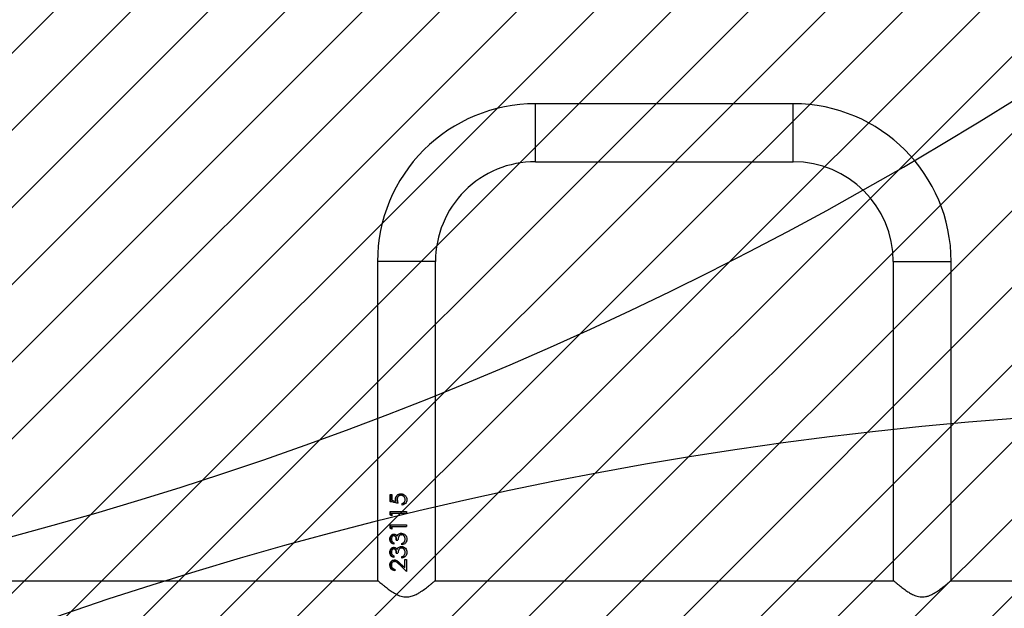
# Model space of a CAD drawing. Units: millimetres. Extents: x 62 to 2685, y -1501 to -120.
# Drawn here: x 1449 to 1506, y -906 to -871 of the extents above; entities that cross this region are included whole.
import ezdxf

# ---------------------------------------------------------------- set-up
doc = ezdxf.new("R2010")
doc.units = ezdxf.units.MM
doc.header["$LTSCALE"] = 5
doc.header["$PDSIZE"] = -1
for name, color, linetype in [('VP-DIM', 7, 'Continuous'), ('VP-HIC', 6, 'Continuous'), ('VP-USE', 4, 'Continuous')]:
    doc.layers.add(name, color=color, linetype=linetype)
doc.layers.add('VP-EQ', color=7, linetype='Continuous', true_color=0x8a3492)
doc.dimstyles.new('Strefa', dxfattribs={"dimtxt": 14, "dimasz": 20, "dimexe": 20, "dimexo": 50, "dimgap": 20, "dimtad": 0, "dimdec": 0, "dimzin": 0, "dimdsep": 46, "dimtxsty": 'Standard', "dimcen": 0.09, "dimadec": 0, "dimazin": 0, "dimtfac": 1, "dimtdec": 4, "dimtofl": 0, "dimtmove": 0, "dimatfit": 3, "dimfxl": 70, "dimfxlon": 1, "dimtolj": 1, "dimtzin": 0, "dimarcsym": 0})

# ---------------------------------------------------------------- blocks, each defined once
blk = doc.blocks.new('*D51')
at = {"layer": 'Defpoints', "color": 0}
for p in [(2133.226, -209.199), (2133.226, -880.335), (982.897, -1283.985)]:
    blk.add_point(p, dxfattribs=at)
at = {"layer": 'VP-DIM', "color": 0, "lineweight": -2}
for p, q in [((982.897, -279.199), (982.897, -189.199)), ((2133.226, -279.199), (2133.226, -189.199)), ((1002.897, -209.199), (1495.561, -209.199)), ((2113.226, -209.199), (1620.561, -209.199))]:
    blk.add_line(p, q, dxfattribs=at)
at = {"layer": 'VP-DIM', "color": 0}
for points in [[(1002.897, -205.865), (1002.897, -212.532), (982.897, -209.199)], [(2113.226, -212.532), (2113.226, -205.865), (2133.226, -209.199)]]:
    blk.add_solid(points, dxfattribs=at)
at = {"layer": 'VP-DIM', "color": 0, "insert": (1558.061, -209.199), "char_height": 30, "attachment_point": 5}
blk.add_mtext('\\A1;1150', dxfattribs=at)
blk = doc.blocks.new('RB2329')
at = {"color": 7, "linetype": 'Continuous', "lineweight": 25}
for p, q in [((-715.358, 1587.864), (-709.116, 1587.864)), ((-709.174, 1587.814), (-709.174, 1569.264)), ((-705.862, 1587.864), (-679.116, 1587.864)), ((-705.804, 1569.264), (-705.804, 1587.814)), ((-679.174, 1587.814), (-679.174, 1569.264)), ((-675.862, 1587.864), (-649.116, 1587.864)), ((-675.804, 1569.264), (-675.804, 1587.814)), ((-677.489, 1587.289), (-677.079, 1586.901)), ((-677.489, 1586.61), (-677.489, 1587.289)), ((-677.489, 1587.289), (-677.091, 1586.901)), ((-676.816, 1587.161), (-676.816, 1587.251)), ((-677.386, 1586.61), (-677.489, 1586.61)), ((-677.389, 1587.075), (-677.389, 1586.61)), ((-677.386, 1587.075), (-677.389, 1587.075)), ((-677.386, 1587.075), (-677.386, 1586.61)), ((-677.122, 1586.825), (-677.386, 1587.075)), ((-676.79, 1586.712), (-676.811, 1586.712)), ((-676.783, 1586.623), (-676.804, 1586.623)), ((-676.525, 1586.925), (-676.554, 1586.925)), ((-677.515, 1586.186), (-677.514, 1586.186)), ((-677.229, 1586.52), (-677.229, 1586.43)), ((-677.221, 1586.43), (-677.229, 1586.43)), ((-677.221, 1586.52), (-677.221, 1586.43)), ((-676.899, 1586.238), (-676.996, 1586.238)), ((-676.746, 1586.392), (-676.746, 1586.482)), ((-676.525, 1586.184), (-676.554, 1586.184)), ((-677.229, 1585.751), (-677.229, 1585.661)), ((-677.221, 1585.661), (-677.229, 1585.661)), ((-677.221, 1585.751), (-677.221, 1585.661)), ((-677.193, 1585.841), (-677.202, 1585.841)), ((-676.899, 1585.469), (-676.996, 1585.469)), ((-676.749, 1585.982), (-676.771, 1585.982)), ((-676.746, 1585.623), (-676.746, 1585.712)), ((-677.515, 1585.417), (-677.514, 1585.417)), ((-677.193, 1585.071), (-677.202, 1585.071)), ((-676.749, 1585.212), (-676.771, 1585.212)), ((-676.525, 1585.415), (-676.554, 1585.415)), ((-676.633, 1584.674), (-677.489, 1584.674)), ((-677.489, 1584.584), (-677.489, 1584.674)), ((-676.547, 1584.584), (-677.489, 1584.584)), ((-676.633, 1584.828), (-676.547, 1584.769)), ((-676.633, 1584.674), (-676.633, 1584.828)), ((-676.633, 1584.81), (-676.575, 1584.769)), ((-676.575, 1584.769), (-676.575, 1584.584)), ((-676.547, 1584.769), (-676.575, 1584.769)), ((-676.547, 1584.769), (-676.547, 1584.584)), ((-676.633, 1583.905), (-677.489, 1583.905)), ((-677.489, 1583.815), (-677.489, 1583.905)), ((-676.547, 1583.815), (-677.489, 1583.815)), ((-676.633, 1584.058), (-676.547, 1584)), ((-676.633, 1583.905), (-676.633, 1584.058)), ((-676.633, 1584.041), (-676.575, 1584)), ((-676.575, 1584), (-676.575, 1583.815)), ((-676.547, 1584), (-676.575, 1584)), ((-676.547, 1584), (-676.547, 1583.815)), ((-677.241, 1583.43), (-677.241, 1583.341)), ((-677.233, 1583.341), (-677.241, 1583.341)), ((-677.233, 1583.43), (-677.233, 1583.341)), ((-676.947, 1583.107), (-676.996, 1583.328)), ((-676.888, 1583.209), (-676.87, 1583.091)), ((-676.869, 1583.209), (-676.888, 1583.209)), ((-676.869, 1583.209), (-676.851, 1583.091)), ((-676.633, 1583.155), (-676.869, 1583.209)), ((-676.633, 1582.815), (-676.633, 1583.155)), ((-676.575, 1583.225), (-676.575, 1582.815)), ((-676.547, 1583.225), (-676.575, 1583.225)), ((-676.547, 1583.225), (-676.547, 1582.815)), ((-677.515, 1583.125), (-677.514, 1583.125)), ((-677.161, 1582.866), (-677.17, 1582.866)), ((-676.547, 1582.815), (-676.633, 1582.815)), ((-684.989, 1563.449), (-699.989, 1563.449)), ((-699.989, 1560.079), (-684.989, 1560.079))]:
    blk.add_line(p, q, dxfattribs=at)
at = {"color": 8, "linetype": 'Continuous', "lineweight": 25}
for p, q in [((-705.804, 1569.264), (-709.174, 1569.264)), ((-679.174, 1569.264), (-675.804, 1569.264)), ((-699.989, 1563.449), (-699.989, 1560.079)), ((-684.989, 1563.449), (-684.989, 1560.079))]:
    blk.add_line(p, q, dxfattribs=at)
at = {"color": 7, "linetype": 'Continuous', "lineweight": 25}
for centre, radius, start, end in [((-699.989, 1569.264), 9.185, 180, 270), ((-699.989, 1569.264), 5.815, 180, 270), ((-684.989, 1569.264), 5.815, 270, 0), ((-684.989, 1569.264), 9.185, 270, 0)]:
    blk.add_arc(centre, radius, start, end, dxfattribs=at)
for points, knots in [([(-705.804, 1587.814), (-705.804, 1587.814), (-705.799, 1587.809), (-705.817, 1587.825), (-705.86, 1587.862), (-705.93, 1587.922), (-706.025, 1588.002), (-706.163, 1588.115), (-706.352, 1588.264), (-706.579, 1588.429), (-706.813, 1588.577), (-707.062, 1588.703), (-707.36, 1588.792), (-707.65, 1588.78), (-707.877, 1588.713), (-708.088, 1588.619), (-708.32, 1588.483), (-708.561, 1588.313), (-708.778, 1588.145), (-708.944, 1588.009), (-709.058, 1587.913), (-709.15, 1587.835), (-709.165, 1587.822), (-709.174, 1587.814)], [0, 0, 0, 0, 0.000622, 0.042197, 0.079654, 0.118052, 0.158704, 0.200174, 0.261458, 0.324503, 0.372198, 0.420864, 0.478036, 0.535677, 0.569351, 0.60396, 0.66148, 0.720528, 0.781123, 0.843588, 0.88603, 0.92958, 1, 1, 1, 1]), ([(-675.804, 1587.814), (-675.807, 1587.816), (-675.813, 1587.822), (-675.864, 1587.866), (-675.942, 1587.932), (-676.056, 1588.028), (-676.216, 1588.158), (-676.423, 1588.318), (-676.662, 1588.485), (-676.935, 1588.646), (-677.235, 1588.766), (-677.553, 1588.796), (-677.827, 1588.735), (-678.062, 1588.632), (-678.295, 1588.498), (-678.537, 1588.331), (-678.754, 1588.164), (-678.922, 1588.027), (-679.037, 1587.931), (-679.117, 1587.863), (-679.165, 1587.821), (-679.171, 1587.816), (-679.174, 1587.814)], [0, 0, 0, 0, 0.040944, 0.083282, 0.124196, 0.16611, 0.222641, 0.28079, 0.338634, 0.397882, 0.458842, 0.510854, 0.562836, 0.605635, 0.64954, 0.713931, 0.780186, 0.828962, 0.878975, 0.919142, 0.960412, 1, 1, 1, 1]), ([(-676.816, 1587.251), (-676.777, 1587.246), (-676.698, 1587.237), (-676.617, 1587.175), (-676.57, 1587.11), (-676.534, 1587.034), (-676.529, 1586.968), (-676.525, 1586.925)], [0, 0, 0, 0, 0.250468, 0.499719, 0.625126, 0.749922, 1, 1, 1, 1]), ([(-676.816, 1587.246), (-676.785, 1587.243), (-676.734, 1587.236), (-676.674, 1587.199), (-676.631, 1587.159), (-676.597, 1587.109), (-676.562, 1587.033), (-676.557, 1586.968), (-676.554, 1586.925)], [0, 0, 0, 0, 0.211172, 0.341144, 0.47174, 0.603143, 0.735451, 1, 1, 1, 1]), ([(-676.611, 1586.929), (-676.614, 1586.96), (-676.617, 1587.006), (-676.642, 1587.06), (-676.667, 1587.095), (-676.699, 1587.123), (-676.747, 1587.151), (-676.788, 1587.157), (-676.816, 1587.161)], [0, 0, 0, 0, 0.249347, 0.374492, 0.499659, 0.624823, 0.750045, 1, 1, 1, 1]), ([(-676.783, 1586.623), (-676.815, 1586.626), (-676.88, 1586.632), (-676.997, 1586.705), (-677.072, 1586.777), (-677.122, 1586.825)], [0, 0, 0, 0, 0.249511, 0.499254, 1, 1, 1, 1]), ([(-677.079, 1586.901), (-677.081, 1586.901), (-677.085, 1586.901), (-677.089, 1586.901), (-677.091, 1586.901)], [0, 0, 0, 0, 0.500231, 1, 1, 1, 1]), ([(-677.091, 1586.901), (-677.05, 1586.859), (-676.988, 1586.796), (-676.894, 1586.723), (-676.839, 1586.716), (-676.811, 1586.712)], [0, 0, 0, 0, 0.503278, 0.75298, 1, 1, 1, 1]), ([(-677.079, 1586.901), (-677.036, 1586.859), (-676.972, 1586.796), (-676.875, 1586.723), (-676.819, 1586.716), (-676.79, 1586.712)], [0, 0, 0, 0, 0.501098, 0.750983, 1, 1, 1, 1]), ([(-676.554, 1586.925), (-676.557, 1586.885), (-676.56, 1586.826), (-676.59, 1586.755), (-676.631, 1586.695), (-676.7, 1586.635), (-676.769, 1586.627), (-676.804, 1586.623)], [0, 0, 0, 0, 0.25341, 0.379881, 0.505598, 0.753901, 1, 1, 1, 1]), ([(-676.79, 1586.712), (-676.778, 1586.713), (-676.753, 1586.715), (-676.706, 1586.732), (-676.657, 1586.775), (-676.618, 1586.846), (-676.613, 1586.902), (-676.611, 1586.929)], [0, 0, 0, 0, 0.12541, 0.250738, 0.500395, 0.75005, 1, 1, 1, 1]), ([(-676.525, 1586.925), (-676.528, 1586.885), (-676.532, 1586.825), (-676.563, 1586.755), (-676.605, 1586.694), (-676.676, 1586.635), (-676.747, 1586.627), (-676.783, 1586.623)], [0, 0, 0, 0, 0.249897, 0.375282, 0.500653, 0.750368, 1, 1, 1, 1]), ([(-677.515, 1586.186), (-677.512, 1586.228), (-677.507, 1586.289), (-677.472, 1586.364), (-677.424, 1586.429), (-677.339, 1586.491), (-677.26, 1586.51), (-677.221, 1586.52)], [0, 0, 0, 0, 0.250367, 0.375901, 0.501002, 0.748428, 1, 1, 1, 1]), ([(-677.193, 1585.841), (-677.237, 1585.846), (-677.324, 1585.858), (-677.432, 1585.939), (-677.503, 1586.054), (-677.511, 1586.142), (-677.515, 1586.186)], [0, 0, 0, 0, 0.2496472, 0.4996929, 0.7498021, 1, 1, 1, 1]), ([(-677.514, 1586.186), (-677.512, 1586.228), (-677.511, 1586.276), (-677.491, 1586.318), (-677.488, 1586.323)], [0, 0, 0, 0, 0.871229, 1, 1, 1, 1]), ([(-677.488, 1586.047), (-677.489, 1586.051), (-677.514, 1586.091), (-677.514, 1586.141), (-677.514, 1586.186)], [0, 0, 0, 0, 0.079314, 1, 1, 1, 1]), ([(-677.362, 1586.352), (-677.378, 1586.326), (-677.41, 1586.275), (-677.413, 1586.215), (-677.414, 1586.185)], [0, 0, 0, 0, 0.4978002, 1, 1, 1, 1]), ([(-677.414, 1586.185), (-677.413, 1586.154), (-677.409, 1586.093), (-677.374, 1586.022), (-677.333, 1585.978), (-677.297, 1585.951), (-677.255, 1585.933), (-677.225, 1585.931), (-677.21, 1585.93)], [0, 0, 0, 0, 0.253188, 0.504174, 0.629275, 0.753548, 0.876996, 1, 1, 1, 1]), ([(-677.412, 1586.185), (-677.412, 1586.185), (-677.413, 1586.185), (-677.414, 1586.185), (-677.414, 1586.185)], [0, 0, 0, 0, 0.500241, 1, 1, 1, 1]), ([(-677.358, 1586.352), (-677.374, 1586.327), (-677.407, 1586.276), (-677.41, 1586.215), (-677.412, 1586.185)], [0, 0, 0, 0, 0.499293, 1, 1, 1, 1]), ([(-677.412, 1586.185), (-677.41, 1586.154), (-677.407, 1586.092), (-677.37, 1586.022), (-677.328, 1585.978), (-677.29, 1585.951), (-677.247, 1585.933), (-677.217, 1585.931), (-677.202, 1585.93)], [0, 0, 0, 0, 0.2500763, 0.4993677, 0.6246214, 0.7498131, 0.8748989, 1, 1, 1, 1]), ([(-677.229, 1586.43), (-677.254, 1586.422), (-677.304, 1586.406), (-677.342, 1586.37), (-677.362, 1586.352)], [0, 0, 0, 0, 0.499293, 1, 1, 1, 1]), ([(-677.358, 1586.352), (-677.359, 1586.352), (-677.36, 1586.352), (-677.361, 1586.352), (-677.362, 1586.352)], [0, 0, 0, 0, 0.499767, 1, 1, 1, 1]), ([(-677.221, 1586.43), (-677.246, 1586.422), (-677.298, 1586.406), (-677.338, 1586.37), (-677.358, 1586.352)], [0, 0, 0, 0, 0.501155, 1, 1, 1, 1]), ([(-677.202, 1585.93), (-677.185, 1585.932), (-677.15, 1585.935), (-677.104, 1585.958), (-677.065, 1585.992), (-677.025, 1586.048), (-677.003, 1586.134), (-676.998, 1586.203), (-676.996, 1586.238)], [0, 0, 0, 0, 0.124953, 0.249918, 0.375454, 0.500037, 0.749409, 1, 1, 1, 1]), ([(-676.955, 1586.009), (-676.965, 1585.988), (-676.985, 1585.946), (-677.018, 1585.916), (-677.034, 1585.9)], [0, 0, 0, 0, 0.501911, 1, 1, 1, 1]), ([(-676.939, 1586.009), (-676.949, 1585.988), (-676.97, 1585.946), (-677.003, 1585.916), (-677.02, 1585.9)], [0, 0, 0, 0, 0.500071, 1, 1, 1, 1]), ([(-676.939, 1586.009), (-676.942, 1586.009), (-676.947, 1586.009), (-676.953, 1586.009), (-676.955, 1586.009)], [0, 0, 0, 0, 0.499981, 1, 1, 1, 1]), ([(-676.749, 1585.892), (-676.768, 1585.893), (-676.805, 1585.896), (-676.859, 1585.92), (-676.897, 1585.952), (-676.923, 1585.983), (-676.934, 1586), (-676.939, 1586.009)], [0, 0, 0, 0, 0.249926, 0.499675, 0.749549, 0.874734, 1, 1, 1, 1]), ([(-676.917, 1586.238), (-676.915, 1586.21), (-676.913, 1586.154), (-676.892, 1586.087), (-676.867, 1586.038), (-676.841, 1586.007), (-676.813, 1585.99), (-676.789, 1585.983), (-676.777, 1585.982), (-676.771, 1585.982)], [0, 0, 0, 0, 0.252613, 0.504335, 0.629704, 0.754044, 0.877203, 0.938616, 1, 1, 1, 1]), ([(-676.899, 1586.238), (-676.898, 1586.21), (-676.895, 1586.154), (-676.874, 1586.086), (-676.848, 1586.038), (-676.821, 1586.007), (-676.793, 1585.99), (-676.768, 1585.983), (-676.755, 1585.982), (-676.749, 1585.982)], [0, 0, 0, 0, 0.2501553, 0.5000925, 0.6251792, 0.7500973, 0.8748592, 0.9373955, 1, 1, 1, 1]), ([(-676.554, 1586.184), (-676.557, 1586.148), (-676.562, 1586.076), (-676.599, 1585.995), (-676.642, 1585.944), (-676.681, 1585.915), (-676.717, 1585.899), (-676.748, 1585.893), (-676.763, 1585.892), (-676.771, 1585.892)], [0, 0, 0, 0, 0.252797, 0.503921, 0.628897, 0.753089, 0.87663, 0.938314, 1, 1, 1, 1]), ([(-676.525, 1586.184), (-676.528, 1586.148), (-676.534, 1586.076), (-676.572, 1585.995), (-676.616, 1585.944), (-676.656, 1585.915), (-676.693, 1585.899), (-676.725, 1585.893), (-676.741, 1585.892), (-676.749, 1585.892)], [0, 0, 0, 0, 0.249608, 0.499125, 0.624314, 0.749473, 0.874641, 0.937308, 1, 1, 1, 1]), ([(-676.749, 1585.982), (-676.738, 1585.982), (-676.717, 1585.984), (-676.688, 1585.999), (-676.664, 1586.021), (-676.637, 1586.057), (-676.615, 1586.112), (-676.613, 1586.159), (-676.611, 1586.183)], [0, 0, 0, 0, 0.125002, 0.249997, 0.375131, 0.500348, 0.749874, 1, 1, 1, 1]), ([(-676.746, 1586.482), (-676.716, 1586.472), (-676.655, 1586.451), (-676.582, 1586.384), (-676.533, 1586.291), (-676.528, 1586.22), (-676.525, 1586.184)], [0, 0, 0, 0, 0.250456, 0.500283, 0.750035, 1, 1, 1, 1]), ([(-676.746, 1586.472), (-676.724, 1586.465), (-676.672, 1586.446), (-676.608, 1586.384), (-676.562, 1586.291), (-676.557, 1586.22), (-676.554, 1586.184)], [0, 0, 0, 0, 0.196238, 0.461591, 0.729747, 1, 1, 1, 1]), ([(-676.611, 1586.183), (-676.613, 1586.206), (-676.616, 1586.252), (-676.644, 1586.316), (-676.69, 1586.362), (-676.727, 1586.382), (-676.746, 1586.392)], [0, 0, 0, 0, 0.2500768, 0.4995597, 0.7494335, 1, 1, 1, 1]), ([(-677.515, 1585.417), (-677.512, 1585.458), (-677.507, 1585.52), (-677.472, 1585.594), (-677.424, 1585.66), (-677.339, 1585.722), (-677.26, 1585.741), (-677.221, 1585.751)], [0, 0, 0, 0, 0.250369, 0.375904, 0.500995, 0.74843, 1, 1, 1, 1]), ([(-677.514, 1585.417), (-677.512, 1585.459), (-677.511, 1585.506), (-677.491, 1585.549), (-677.488, 1585.554)], [0, 0, 0, 0, 0.87119, 1, 1, 1, 1]), ([(-677.362, 1585.583), (-677.378, 1585.557), (-677.41, 1585.506), (-677.413, 1585.446), (-677.414, 1585.416)], [0, 0, 0, 0, 0.497817, 1, 1, 1, 1]), ([(-677.358, 1585.583), (-677.374, 1585.557), (-677.407, 1585.506), (-677.41, 1585.446), (-677.412, 1585.416)], [0, 0, 0, 0, 0.499309, 1, 1, 1, 1]), ([(-677.229, 1585.661), (-677.254, 1585.653), (-677.304, 1585.637), (-677.342, 1585.601), (-677.362, 1585.583)], [0, 0, 0, 0, 0.499281, 1, 1, 1, 1]), ([(-677.358, 1585.583), (-677.359, 1585.583), (-677.36, 1585.583), (-677.361, 1585.583), (-677.362, 1585.583)], [0, 0, 0, 0, 0.499767, 1, 1, 1, 1]), ([(-677.221, 1585.661), (-677.246, 1585.653), (-677.298, 1585.637), (-677.338, 1585.601), (-677.358, 1585.583)], [0, 0, 0, 0, 0.501143, 1, 1, 1, 1]), ([(-677.202, 1585.93), (-677.203, 1585.93), (-677.206, 1585.93), (-677.209, 1585.93), (-677.21, 1585.93)], [0, 0, 0, 0, 0.49999, 1, 1, 1, 1]), ([(-677.034, 1585.9), (-677.06, 1585.883), (-677.11, 1585.848), (-677.172, 1585.843), (-677.202, 1585.841)], [0, 0, 0, 0, 0.5015117, 1, 1, 1, 1]), ([(-677.202, 1585.161), (-677.185, 1585.162), (-677.15, 1585.165), (-677.104, 1585.189), (-677.065, 1585.222), (-677.025, 1585.279), (-677.003, 1585.365), (-676.998, 1585.434), (-676.996, 1585.469)], [0, 0, 0, 0, 0.124954, 0.24992, 0.375448, 0.500032, 0.749407, 1, 1, 1, 1]), ([(-677.02, 1585.9), (-677.047, 1585.883), (-677.099, 1585.848), (-677.162, 1585.843), (-677.193, 1585.841)], [0, 0, 0, 0, 0.4999807, 1, 1, 1, 1]), ([(-677.02, 1585.9), (-677.023, 1585.9), (-677.027, 1585.9), (-677.032, 1585.9), (-677.034, 1585.9)], [0, 0, 0, 0, 0.499771, 1, 1, 1, 1]), ([(-676.917, 1585.469), (-676.915, 1585.441), (-676.913, 1585.385), (-676.892, 1585.317), (-676.867, 1585.268), (-676.841, 1585.238), (-676.813, 1585.22), (-676.789, 1585.213), (-676.777, 1585.213), (-676.771, 1585.212)], [0, 0, 0, 0, 0.2526148, 0.5043376, 0.6297079, 0.7540356, 0.8772034, 0.9386173, 1, 1, 1, 1]), ([(-676.899, 1585.469), (-676.898, 1585.441), (-676.895, 1585.384), (-676.874, 1585.317), (-676.848, 1585.268), (-676.821, 1585.238), (-676.793, 1585.22), (-676.768, 1585.213), (-676.755, 1585.213), (-676.749, 1585.212)], [0, 0, 0, 0, 0.250157, 0.500095, 0.625183, 0.750089, 0.87486, 0.937397, 1, 1, 1, 1]), ([(-676.749, 1585.892), (-676.753, 1585.892), (-676.76, 1585.892), (-676.767, 1585.892), (-676.771, 1585.892)], [0, 0, 0, 0, 0.500026, 1, 1, 1, 1]), ([(-676.746, 1585.712), (-676.716, 1585.702), (-676.655, 1585.682), (-676.582, 1585.615), (-676.533, 1585.522), (-676.528, 1585.45), (-676.525, 1585.415)], [0, 0, 0, 0, 0.250462, 0.500281, 0.750035, 1, 1, 1, 1]), ([(-676.746, 1585.703), (-676.724, 1585.695), (-676.672, 1585.677), (-676.608, 1585.614), (-676.562, 1585.522), (-676.557, 1585.45), (-676.554, 1585.415)], [0, 0, 0, 0, 0.19624, 0.461586, 0.729745, 1, 1, 1, 1]), ([(-676.611, 1585.413), (-676.613, 1585.437), (-676.616, 1585.483), (-676.644, 1585.547), (-676.69, 1585.593), (-676.727, 1585.613), (-676.746, 1585.623)], [0, 0, 0, 0, 0.2500756, 0.4995764, 0.7494347, 1, 1, 1, 1]), ([(-677.193, 1585.071), (-677.237, 1585.077), (-677.324, 1585.088), (-677.432, 1585.17), (-677.503, 1585.285), (-677.511, 1585.373), (-677.515, 1585.417)], [0, 0, 0, 0, 0.249649, 0.499693, 0.749792, 1, 1, 1, 1]), ([(-677.488, 1585.278), (-677.489, 1585.281), (-677.514, 1585.322), (-677.514, 1585.372), (-677.514, 1585.417)], [0, 0, 0, 0, 0.079311, 1, 1, 1, 1]), ([(-677.412, 1585.416), (-677.412, 1585.416), (-677.413, 1585.416), (-677.414, 1585.416), (-677.414, 1585.416)], [0, 0, 0, 0, 0.500241, 1, 1, 1, 1]), ([(-677.414, 1585.416), (-677.413, 1585.385), (-677.409, 1585.323), (-677.374, 1585.253), (-677.333, 1585.208), (-677.297, 1585.181), (-677.255, 1585.164), (-677.225, 1585.162), (-677.21, 1585.161)], [0, 0, 0, 0, 0.2532025, 0.5041873, 0.629287, 0.7535501, 0.8769964, 1, 1, 1, 1]), ([(-677.412, 1585.416), (-677.41, 1585.385), (-677.407, 1585.323), (-677.37, 1585.253), (-677.328, 1585.208), (-677.29, 1585.181), (-677.247, 1585.164), (-677.217, 1585.162), (-677.202, 1585.161)], [0, 0, 0, 0, 0.2500907, 0.4993804, 0.6246333, 0.7498148, 0.8748998, 1, 1, 1, 1]), ([(-677.202, 1585.161), (-677.203, 1585.161), (-677.206, 1585.161), (-677.209, 1585.161), (-677.21, 1585.161)], [0, 0, 0, 0, 0.49999, 1, 1, 1, 1]), ([(-677.034, 1585.131), (-677.06, 1585.114), (-677.11, 1585.079), (-677.172, 1585.074), (-677.202, 1585.071)], [0, 0, 0, 0, 0.501509, 1, 1, 1, 1]), ([(-677.02, 1585.131), (-677.047, 1585.114), (-677.099, 1585.079), (-677.162, 1585.074), (-677.193, 1585.071)], [0, 0, 0, 0, 0.499978, 1, 1, 1, 1]), ([(-676.955, 1585.239), (-676.965, 1585.219), (-676.985, 1585.177), (-677.018, 1585.146), (-677.034, 1585.131)], [0, 0, 0, 0, 0.501911, 1, 1, 1, 1]), ([(-677.02, 1585.131), (-677.023, 1585.131), (-677.027, 1585.131), (-677.032, 1585.131), (-677.034, 1585.131)], [0, 0, 0, 0, 0.499771, 1, 1, 1, 1]), ([(-676.939, 1585.239), (-676.949, 1585.219), (-676.97, 1585.177), (-677.003, 1585.146), (-677.02, 1585.131)], [0, 0, 0, 0, 0.500071, 1, 1, 1, 1]), ([(-676.939, 1585.239), (-676.942, 1585.239), (-676.947, 1585.239), (-676.953, 1585.239), (-676.955, 1585.239)], [0, 0, 0, 0, 0.499981, 1, 1, 1, 1]), ([(-676.749, 1585.123), (-676.768, 1585.124), (-676.805, 1585.126), (-676.859, 1585.151), (-676.897, 1585.183), (-676.923, 1585.214), (-676.934, 1585.231), (-676.939, 1585.239)], [0, 0, 0, 0, 0.249925, 0.499662, 0.749533, 0.874717, 1, 1, 1, 1]), ([(-676.554, 1585.415), (-676.557, 1585.379), (-676.562, 1585.307), (-676.599, 1585.226), (-676.642, 1585.175), (-676.681, 1585.146), (-676.717, 1585.13), (-676.748, 1585.124), (-676.763, 1585.123), (-676.771, 1585.123)], [0, 0, 0, 0, 0.252808, 0.503918, 0.628893, 0.753091, 0.876631, 0.938315, 1, 1, 1, 1]), ([(-676.749, 1585.123), (-676.753, 1585.123), (-676.76, 1585.123), (-676.767, 1585.123), (-676.771, 1585.123)], [0, 0, 0, 0, 0.500026, 1, 1, 1, 1]), ([(-676.525, 1585.415), (-676.528, 1585.379), (-676.534, 1585.306), (-676.572, 1585.225), (-676.616, 1585.175), (-676.656, 1585.146), (-676.693, 1585.13), (-676.725, 1585.124), (-676.741, 1585.123), (-676.749, 1585.123)], [0, 0, 0, 0, 0.249619, 0.499122, 0.62431, 0.749475, 0.874642, 0.937308, 1, 1, 1, 1]), ([(-676.749, 1585.212), (-676.738, 1585.213), (-676.717, 1585.215), (-676.688, 1585.23), (-676.664, 1585.252), (-676.637, 1585.288), (-676.615, 1585.343), (-676.613, 1585.39), (-676.611, 1585.413)], [0, 0, 0, 0, 0.125004, 0.2500003, 0.3751225, 0.5003416, 0.7498712, 1, 1, 1, 1]), ([(-677.515, 1583.125), (-677.511, 1583.163), (-677.504, 1583.24), (-677.438, 1583.337), (-677.345, 1583.407), (-677.271, 1583.422), (-677.233, 1583.43)], [0, 0, 0, 0, 0.249982, 0.499702, 0.749672, 1, 1, 1, 1]), ([(-677.514, 1583.125), (-677.514, 1583.165), (-677.513, 1583.209), (-677.49, 1583.245), (-677.487, 1583.249)], [0, 0, 0, 0, 0.888833, 1, 1, 1, 1]), ([(-677.241, 1583.341), (-677.265, 1583.334), (-677.302, 1583.324), (-677.343, 1583.294), (-677.376, 1583.255), (-677.407, 1583.197), (-677.412, 1583.146), (-677.414, 1583.12)], [0, 0, 0, 0, 0.246465, 0.37077, 0.495874, 0.747253, 1, 1, 1, 1]), ([(-677.233, 1583.341), (-677.258, 1583.334), (-677.296, 1583.324), (-677.338, 1583.294), (-677.373, 1583.256), (-677.405, 1583.197), (-677.41, 1583.146), (-677.412, 1583.12)], [0, 0, 0, 0, 0.249948, 0.375173, 0.500418, 0.750238, 1, 1, 1, 1]), ([(-677.011, 1583.328), (-676.934, 1583.311), (-676.781, 1583.276), (-676.643, 1583.242), (-676.575, 1583.225)], [0, 0, 0, 0, 0.49999, 1, 1, 1, 1]), ([(-676.996, 1583.328), (-676.917, 1583.311), (-676.759, 1583.276), (-676.618, 1583.242), (-676.547, 1583.225)], [0, 0, 0, 0, 0.499999, 1, 1, 1, 1]), ([(-677.164, 1582.776), (-677.21, 1582.781), (-677.301, 1582.79), (-677.402, 1582.855), (-677.461, 1582.926), (-677.505, 1583.009), (-677.511, 1583.079), (-677.515, 1583.125)], [0, 0, 0, 0, 0.249642, 0.499317, 0.624671, 0.750245, 1, 1, 1, 1]), ([(-677.489, 1582.984), (-677.489, 1582.986), (-677.511, 1583.028), (-677.512, 1583.078), (-677.514, 1583.125)], [0, 0, 0, 0, 0.0393311, 1, 1, 1, 1]), ([(-677.414, 1583.12), (-677.411, 1583.087), (-677.405, 1583.02), (-677.356, 1582.949), (-677.307, 1582.906), (-677.25, 1582.874), (-677.202, 1582.869), (-677.17, 1582.866)], [0, 0, 0, 0, 0.253241, 0.50439, 0.629358, 0.753855, 1, 1, 1, 1]), ([(-677.412, 1583.12), (-677.412, 1583.12), (-677.413, 1583.12), (-677.414, 1583.12), (-677.414, 1583.12)], [0, 0, 0, 0, 0.500241, 1, 1, 1, 1]), ([(-677.412, 1583.12), (-677.409, 1583.087), (-677.402, 1583.02), (-677.352, 1582.949), (-677.302, 1582.906), (-677.243, 1582.874), (-677.193, 1582.869), (-677.161, 1582.866)], [0, 0, 0, 0, 0.249757, 0.499472, 0.624776, 0.750316, 1, 1, 1, 1]), ([(-676.87, 1583.091), (-676.874, 1583.049), (-676.879, 1582.985), (-676.917, 1582.91), (-676.954, 1582.861), (-677.001, 1582.822), (-677.073, 1582.784), (-677.133, 1582.78), (-677.174, 1582.776)], [0, 0, 0, 0, 0.252934, 0.379308, 0.50489, 0.629703, 0.753922, 1, 1, 1, 1]), ([(-677.164, 1582.776), (-677.166, 1582.776), (-677.169, 1582.776), (-677.172, 1582.776), (-677.174, 1582.776)], [0, 0, 0, 0, 0.499989, 1, 1, 1, 1]), ([(-676.851, 1583.091), (-676.855, 1583.048), (-676.86, 1582.984), (-676.899, 1582.91), (-676.938, 1582.861), (-676.986, 1582.822), (-677.06, 1582.784), (-677.123, 1582.78), (-677.164, 1582.776)], [0, 0, 0, 0, 0.249327, 0.374624, 0.499867, 0.625113, 0.750447, 1, 1, 1, 1]), ([(-677.161, 1582.866), (-677.131, 1582.869), (-677.085, 1582.873), (-677.034, 1582.904), (-677.001, 1582.935), (-676.975, 1582.973), (-676.952, 1583.03), (-676.949, 1583.076), (-676.947, 1583.107)], [0, 0, 0, 0, 0.247379, 0.37247, 0.497923, 0.622726, 0.748758, 1, 1, 1, 1]), ([(-676.851, 1583.091), (-676.855, 1583.091), (-676.861, 1583.091), (-676.867, 1583.091), (-676.87, 1583.091)], [0, 0, 0, 0, 0.499802, 1, 1, 1, 1])]:
    blk.add_open_spline(points, degree=3, knots=knots, dxfattribs=at)
blk = doc.blocks.new('RB2329 2D')
at = {"rotation": 180}
blk.add_blockref('RB2329', (793.654, 683.929), dxfattribs=at)

msp = doc.modelspace()

# ---------------------------------------------------------------- hatches: boundary and pattern name
at = {"layer": 'VP-USE'}
h = msp.add_hatch(dxfattribs=at)
h.set_pattern_fill('ANSI31', color=4, angle=180, style=0)
edge = h.paths.add_edge_path()
edge.add_line((1702.802, -1160.889), (1719.942, -1160.889))
edge.add_arc((1814.965, -1129.735), 100, 198.15211, 290.19068)
edge.add_line((1849.48, -1223.589), (1849.48, -1316.135))
edge.add_arc((1899.48, -1316.135), 50, 180, 270)
edge.add_line((1899.48, -1366.135), (1954.959, -1366.135))
edge.add_arc((1954.959, -1316.135), 50, 270, 360)
edge.add_line((2004.959, -1316.135), (2004.959, -1168.978))
edge.add_arc((1980.843, -1071.929), 100, 283.955, 360)
edge.add_line((2080.843, -1071.929), (2080.843, -968.335))
edge.add_line((2080.843, -968.335), (2168.815, -968.335))
edge.add_line((2168.815, -968.335), (2168.815, -868.335))
edge.add_line((2168.815, -868.335), (2168.815, -768.335))
edge.add_line((2168.815, -768.335), (2058.815, -768.335))
edge.add_line((2058.815, -768.335), (1948.815, -768.335))
edge.add_line((1948.815, -768.335), (1948.815, -865.425))
edge.add_arc((1980.843, -960.157), 100, 108.68016, 180)
edge.add_line((1880.843, -960.157), (1880.843, -1054.501))
edge.add_arc((1814.965, -1129.735), 100, 48.79293, 144.40932)
edge.add_arc((1702.802, -1110.889), 50, 51.9119, 98.7395)
edge.add_line((1695.205, -1061.469), (1695.243, -933.996))
edge.add_arc((1645.243, -933.965), 50, 359.9654, 394.4051)
edge.add_arc((1645.243, -877.461), 50, 325.5949, 360)
edge.add_line((1695.243, -877.461), (1695.2, -735.479))
edge.add_arc((1697.21, -685.52), 50, 267.6971, 270)
edge.add_line((1697.21, -735.52), (1757.278, -735.52))
edge.add_arc((1757.278, -685.52), 50, 270, 310.9802)
edge.add_arc((1882.67, -685.52), 100, 202.17675, 349.62846)
edge.add_arc((1962.828, -605.195), 100, 280.49101, 439.38983)
edge.add_arc((1882.919, -525.149), 100, 10.51249, 157.04945)
edge.add_arc((1759.539, -525.15), 50, 51.25, 90)
edge.add_line((1759.539, -475.15), (1701.041, -475.15))
edge.add_arc((1701.041, -525.15), 50, 90, 172.7293)
edge.add_arc((1645.458, -568.462), 50, 83.1254, 180)
edge.add_line((1595.458, -568.462), (1595.458, -625.425))
edge.add_arc((1645.458, -625.425), 50, 180, 227.1659)
edge.add_line((1611.464, -662.091), (1556.741, -661.996))
edge.add_arc((1458.793, -682.149), 100, 11.62651, 115.4592)
edge.add_arc((1324.143, -631.835), 100, 23.5622, 152.01488)
edge.add_arc((1211.623, -681.935), 100, 75.98735, 84.8856)
edge.add_line((1220.537, -582.333), (1220.537, -501.474))
edge.add_line((1220.537, -501.474), (1120.537, -501.474))
edge.add_line((1120.537, -501.474), (1020.537, -501.474))
edge.add_line((1020.537, -501.474), (1020.537, -611.474))
edge.add_line((1020.537, -611.474), (1020.537, -639.647))
edge.add_arc((1008.373, -738.904), 100, 83.01308, 370.03772)
edge.add_line((1106.842, -721.474), (1119.772, -721.474))
edge.add_arc((1211.623, -681.935), 100, 203.29077, 283.00016)
edge.add_arc((1324.143, -735.835), 100, 205.80881, 267.65848)
edge.add_arc((1349.519, -876.15), 50, 126.1019, 180)
edge.add_line((1299.519, -876.15), (1299.458, -903.885))
edge.add_arc((1349.458, -903.885), 50, 180, 249.2343)
edge.add_arc((1379.42, -935.61), 50, 197.4894, 270)
edge.add_line((1379.42, -985.61), (1489.059, -985.61))
edge.add_line((1489.059, -985.61), (1489.073, -1034.2))
edge.add_arc((1458.839, -1129.519), 100, 72.40121, 167.66457)
edge.add_arc((1378.458, -1206.646), 100, 99.96873, 166.28366)
edge.add_line((1281.31, -1182.935), (1118.143, -1182.935))
edge.add_line((1118.143, -1182.935), (1118.143, -1121.35))
edge.add_arc((1018.143, -1121.35), 100, 0, 180)
edge.add_line((918.143, -1121.35), (918.143, -1263.72))
edge.add_arc((1018.143, -1263.72), 100, 180, 281.74464)
edge.add_arc((1100.204, -1282.935), 100, 231.89809, 270)
edge.add_line((1100.204, -1382.935), (1324.228, -1382.935))
edge.add_arc((1324.228, -1282.935), 100, 270, 352.49692)
edge.add_arc((1378.458, -1206.646), 100, 296.68815, 347.66457)
edge.add_arc((1458.839, -1129.519), 100, 279.96873, 301.82414)
edge.add_arc((1592.143, -1273.714), 100, 143.68112, 481.82414)
edge.add_arc((1458.839, -1129.519), 100, 323.68112, 348.46287)
edge.add_line((1556.818, -1149.52), (1645.193, -1149.52))
edge.add_arc((1645.193, -1099.52), 50, 270, 294.7945)
edge.add_arc((1702.802, -1110.889), 50, 222.8777, 270)

# ---------------------------------------------------------------- linework, layer by layer
at = {"layer": 'VP-HIC', "color": 30}
msp.add_lwpolyline([(1294.57, -908.32), (1394.447, -908.32, 0.414214), (1604.447, -698.32), (1604.447, -669.349, 0.414214), (1394.447, -459.349), (1253.914, -459.349, 0.078549), (1189.141, -469.588, -0.295197), (1318.908, -670.232), (1318.908, -807.74, -0.119267)], format="xyb", close=True, dxfattribs=at)
at = {"layer": 'VP-HIC', "color": 5}
msp.add_lwpolyline([(1929.88, -856.829, 0.149866), (1855.095, -903.105), (1745.374, -903.105, 0.022192), (1726.76, -903.931, 0.076109), (1660.937, -893.853), (1522.876, -893.853, 0.414214), (1302.876, -1113.853), (1302.876, -1280.834, 0.220981), (1381.005, -1448.978), (1365.977, -1448.978, -0.414214), (1215.977, -1298.978), (1215.977, -1113.685, -0.076393), (1222.899, -1068.644, -0.12562), (1171.032, -1015.582, 0.192827), (1294.57, -908.32), (1394.447, -908.32, 0.414214), (1604.447, -698.32)], format="xyb", dxfattribs=at)
at = {"layer": 'VP-HIC', "color": 6}
msp.add_lwpolyline([(1302.876, -1113.853), (1302.876, -1280.834, 0.414214), (1522.876, -1500.834), (1660.937, -1500.834, 0.414214), (1880.937, -1280.834), (1880.937, -1113.853, 0.414214), (1660.937, -893.853), (1522.876, -893.853, 0.414214)], format="xyb", close=True, dxfattribs=at)

# ---------------------------------------------------------------- block references
at = {"layer": 'VP-EQ', "color": 0}
msp.add_blockref('RB2329 2D', (0, 0), dxfattribs=at)

# ---------------------------------------------------------------- dimensions: what is measured, and where the dimension line sits
at = {"layer": 'VP-DIM', "color": 0}
dim = msp.add_linear_dim(base=(2133.226, -209.199), p1=(982.897, -1283.985), p2=(2133.226, -880.335), dimstyle='Strefa', override={"dimtxt": 30, "dimdec": 0}, dxfattribs=at)
dim.commit()
dim.dimension.update_dxf_attribs({"geometry": '*D51', "text_midpoint": (1558.061, -209.199)})

doc.saveas('drawing.dxf')
